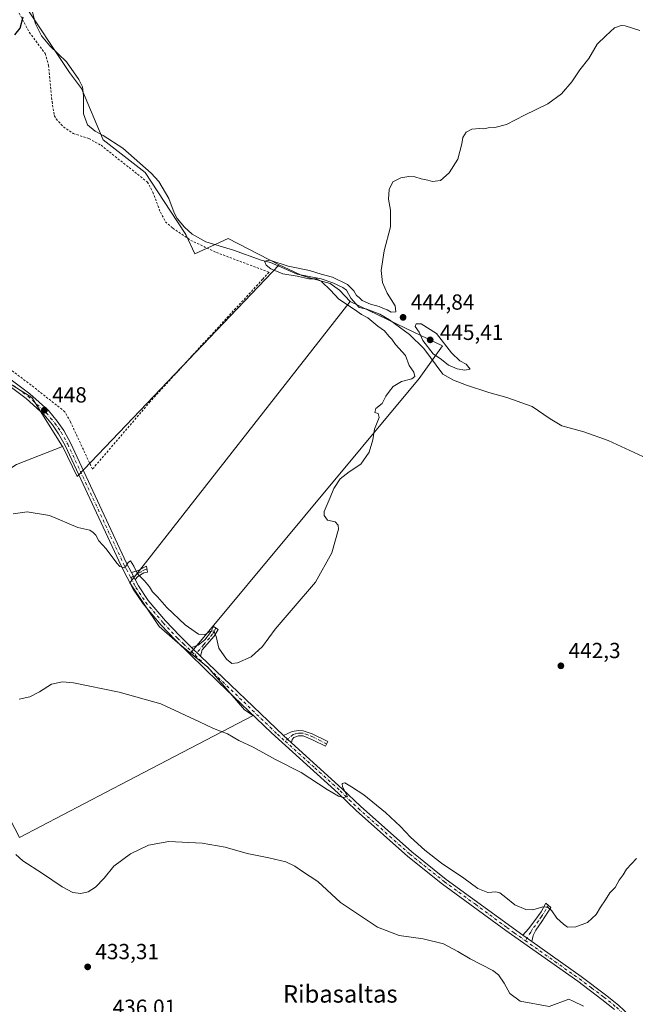
# Model space of a CAD drawing. Units: metres. Extents: x 635053 to 638536, y 4713552 to 4715933.
# Drawn here: x 635565 to 635847, y 4714414 to 4714866 of the extents above; entities that cross this region are included whole.
import ezdxf
from ezdxf.enums import TextEntityAlignment as Align

# ---------------------------------------------------------------- set-up
doc = ezdxf.new("R2010")
doc.units = ezdxf.units.M
doc.header["$MEASUREMENT"] = 0
doc.linetypes.add('DGN Style 2', pattern=[1.6480167562047852, 0.988810053722871, -0.6592067024819142])
doc.linetypes.add('DGN Style 4', pattern=[2.6384748266838614, 1.318413404963828, -0.6592067024819142, 0.001648016756204785, -0.6592067024819142])
for name, color, linetype, lineweight in [('Alambrada', 7, 'DGN Style 2', 0), ('Camino Cxs', 7, 'Continuous', 0), ('Camino eje', 30, 'DGN Style 4', 13), ('Corriente natural lineal', 142, 'Continuous', 13), ('Cultivos herbáceos CxS', 92, 'Continuous', 0), ('Cultivos leñosos CxS', 92, 'Continuous', 0), ('Curva de nivel maestra', 30, 'Continuous', 30), ('Curva de nivel normal', 30, 'Continuous', 0), ('Punto de cota en terreno', 7, 'Continuous', 0), ('Rótulo de punto de cota en terreno', 7, 'Continuous', 0), ('Texto cartográfico', 7, 'Continuous', 0)]:
    doc.layers.add(name, color=color, linetype=linetype, lineweight=lineweight)
doc.styles.add('Style-Arial', font='txt')

# ---------------------------------------------------------------- blocks, each defined once
blk = doc.blocks.new('*U6')
at = {"layer": 'Cultivos herbáceos CxS', "color": 92, "linetype": 'Continuous', "lineweight": 0}
for points in [[(635547.8485000003, 4714706.675899999, 449.0363000000071), (635570.4442999996, 4714692.553099999, 448.3842000000004), (635584.4923, 4714670.076300001, 447.2651000000042), (635563.3746999997, 4714661.795100001, 446.5240000000049)], [(635564.7094999999, 4714490.816299999, 436.0608999999968), (635614.3343000002, 4714516.676100001, 437.0194000000047), (635671.8745999997, 4714546.660499999, 442.1248000000051), (635667.9270000001, 4714549.293500001, 442.2247999999963), (635651.1193000004, 4714568.9111, 442.9910999999993), (635643.0897000004, 4714575.3375, 443.1870000000054), (635747.9430999998, 4714701.270300001, 444.8940000000002), (635758.6668999996, 4714716.1895, 445.1486000000005), (635741.6574999997, 4714724.3959, 444.1324000000022), (635716.3141000001, 4714736.6227, 444.6313999999985), (635711.4391000001, 4714741.8475, 444.6926999999997), (635707.1196999997, 4714744.817100001, 445.3377000000037), (635699.2909000004, 4714746.976700001, 445.4630000000034), (635694.1617999999, 4714748.5965, 445.7437000000064), (635690.6523000002, 4714750.2163, 445.8744000000006), (635683.7720999997, 4714753.402100001, 445.8350000000065), (635660.4439000003, 4714765.4735, 446.9967999999935), (635645.1419000003, 4714758.501700001, 447.3545000000013), (635641.0221999995, 4714767.341700001, 446.2623000000021), (635633.9101999998, 4714778.061699999, 446.809500000003), (635622.2714999998, 4714795.718699999, 446.6938999999985), (635603.0406999999, 4714810.7445, 447.7125999999989), (635593.2281, 4714834.218699999, 447.9799999999959), (635587.6250999998, 4714841.692500001, 448.0329000000056), (635565.4500000002, 4714875.124500001, 450.1490000000049)]]:
    blk.add_polyline3d(points, dxfattribs=at)
blk = doc.blocks.new('5PATER')
at = {"layer": 'Punto de cota en terreno', "linetype": 'Continuous', "lineweight": 0}
h = blk.add_hatch(color=51, dxfattribs=at)
edge = h.paths.add_edge_path()
edge.add_ellipse((0, 0), major_axis=(-0.1095731443231308, -0.1110710700762829), ratio=0.9994222409660322, start_angle=0, end_angle=360)

msp = doc.modelspace()

# ---------------------------------------------------------------- linework, layer by layer
at = {"layer": 'Alambrada', "color": 7, "linetype": 'DGN Style 2', "lineweight": 0}
for points in [[(635676.1700999998, 4714746.790100001, 446.7464000000036), (635646.0301000001, 4714714.130100001, 447.4388000000035), (635624.6700999998, 4714690.6801, 447.6236999999965), (635599.9501, 4714661.790100001, 447.7385999999969), (635598.1700999998, 4714659.6801, 447.4171000000061), (635588.0800999999, 4714681.4301, 447.9182000000001), (635585.5201000003, 4714686.0101, 447.9928999999975), (635571.3501000004, 4714697.270099999, 448.4428999999946), (635557.0100999996, 4714708.0601, 448.8062000000064), (635542.3501000004, 4714719.920100001, 449.2842999999993), (635537.5500999996, 4714726.6801, 449.5835999999982), (635529.3101000005, 4714747.290100001, 450.0807999999961), (635523.5100999996, 4714766.380100001, 450.2678000000015), (635518.6201, 4714775.4801, 450.4744999999967), (635509.6700999998, 4714793.5001, 450.7697999999946), (635502.2100999998, 4714809.970100001, 451.1500999999989), (635492.8000999996, 4714836.170100001, 451.766499999998), (635517.2100999998, 4714858.110099999, 451.6888000000035), (635554.0500999996, 4714890.120100001, 455.7740000000049)], [(635563.7301000003, 4714870.3101, 452.2777999999962), (635569.2600999996, 4714860.050100001, 449.7762999999978), (635576.4901000002, 4714850.3301, 449.2823999999965), (635578.0301000001, 4714844.850099999, 449.8187999999937), (635579.6401000004, 4714828.2601, 449.7206000000006), (635580.6401000004, 4714821.880100001, 449.5292999999947), (635581.5701000001, 4714820.4001, 449.5038000000059), (635584.8701, 4714816.640100001, 450.162599999996), (635589.3501000004, 4714813.630100001, 451.4116000000067), (635596.5800999999, 4714811.3101, 451.7880000000005), (635602.1101000002, 4714808.2501, 448.9856), (635623.3300999999, 4714791.4101, 449.9020000000019), (635625.8701, 4714786.720100001, 449.1579000000056), (635629.3201000001, 4714777.5701, 449.7445000000008), (635631.6001000004, 4714773.1601, 448.937699999995), (635635.0500999996, 4714770.210100001, 449.2652999999991), (635643.2100999998, 4714764.6501, 448.1907999999967), (635654.9801000003, 4714759.090100001, 447.0800000000018), (635679.1401000004, 4714750.0101, 447.1631999999955), (635676.1700999998, 4714746.790100001, 446.7464000000036)]]:
    msp.add_polyline3d(points, dxfattribs=at)
at = {"layer": 'Camino Cxs', "color": 7, "linetype": 'Continuous', "lineweight": 0, "extrusion": (0.01944582428792847, -0.03714501764290769, 0.9991206671779296), "elevation": -162319.6137748246, "flags": 128}
msp.add_lwpolyline([(2749752.316633768, 3878671.306168439), (2749752.316633768, 3878667.702305067)], dxfattribs=at)
msp.add_lwpolyline([(2749752.316633768, 3878671.306168439), (2749752.316633768, 3878667.702305067)], dxfattribs=at)
at = {"layer": 'Camino Cxs', "color": 7, "linetype": 'Continuous', "lineweight": 0, "extrusion": (0.01976054882482868, -0.01898752002083088, 0.9996244268692119), "elevation": -76514.2264119517, "flags": 128}
msp.add_lwpolyline([(3839954.852618173, 2807165.871952671), (3839954.852618173, 2807160.197696751)], dxfattribs=at)
msp.add_lwpolyline([(3839954.852618173, 2807165.871952671), (3839954.852618173, 2807160.197696751)], dxfattribs=at)
at = {"layer": 'Camino Cxs', "color": 7, "linetype": 'Continuous', "lineweight": 0, "extrusion": (0.02060511267405456, -0.01978611503932218, 0.9995918862132386), "elevation": -79742.43102014695, "flags": 128}
msp.add_lwpolyline([(3840871.146520852, 2805816.468167639), (3840871.146520852, 2805763.777598017)], dxfattribs=at)
at = {"layer": 'Camino Cxs', "color": 7, "linetype": 'Continuous', "lineweight": 0, "extrusion": (0.01995345052571401, -0.01806084681544583, 0.999637767205915), "elevation": -72022.82134788818, "flags": 128}
msp.add_lwpolyline([(3921915.285276947, 2691533.689827909), (3921915.285276947, 2691528.710906741)], dxfattribs=at)
msp.add_lwpolyline([(3921915.285276947, 2691533.689827909), (3921915.285276947, 2691528.710906741)], dxfattribs=at)
at = {"layer": 'Camino Cxs', "color": 7, "linetype": 'Continuous', "lineweight": 0, "extrusion": (0.01730321669647704, -0.01222122524965446, 0.9997755949938727), "elevation": -46177.85844973353, "flags": 128}
msp.add_lwpolyline([(4217593.394785548, 2200002.342085978), (4217593.394785548, 2199997.210842274)], dxfattribs=at)
msp.add_lwpolyline([(4217593.394785548, 2200002.342085978), (4217593.394785548, 2199997.210842274)], dxfattribs=at)
at = {"layer": 'Camino Cxs', "color": 7, "linetype": 'Continuous', "lineweight": 0}
for points in [[(635478.8901000004, 4714871.8301, 452.6692999999942), (635486.1601, 4714847.270099999, 452.045100000003), (635493.8000999996, 4714823.5001, 451.4768999999943), (635497.2701000003, 4714813.850099999, 451.4036999999954), (635503.9600999998, 4714797.640100001, 451.0264000000025), (635514.8101000005, 4714776.040100001, 450.6423999999971), (635519.9401000004, 4714764.920100001, 450.4064999999973), (635522.9401000004, 4714757.040100001, 450.3022000000056), (635529.1601, 4714737.110099999, 449.9260999999969), (635532.6801000005, 4714728.610099999, 449.7593000000052), (635535.5701000001, 4714723.3101, 449.5473999999958), (635538.4401000004, 4714719.6801, 449.4208999999974), (635544.2600999996, 4714713.600099999, 449.242499999993), (635551.7801000001, 4714707.370100001, 449.0062999999937), (635569.4700999996, 4714694.2401, 448.3668000000035), (635577.9801000003, 4714686.530099999, 448.0158999999985), (635582.0100999996, 4714681.700099999, 447.8546000000061), (635584.9901000002, 4714677.360099999, 447.7121000000043), (635588.0800999999, 4714671.770099999, 447.5289000000049), (635613.8300999999, 4714616.5101, 445.2563999999985), (635616.0701000001, 4714612.2401, 445.0540000000037)], [(635837.4801000003, 4714411.840100001, 437.3775000000023), (635831.7500999998, 4714416.4801, 437.1425000000018), (635820.6401000004, 4714424.790100001, 436.8975999999967), (635787.6401000004, 4714448.100099999, 437.3500000000058), (635758.7200999996, 4714469.370100001, 438.3024000000005), (635742.8201000001, 4714482.0601, 438.9043999999994), (635719.1401000004, 4714503.0701, 439.6530000000057), (635710.8300999999, 4714511.120100001, 439.9551999999967), (635680.2001, 4714538.790100001, 441.7596999999951), (635655.9200999998, 4714561.960100001, 442.6641999999993), (635636.1901000004, 4714581.2601, 443.3467999999993), (635629.6401000004, 4714588.220100001, 443.7890999999945), (635621.4401000004, 4714597.870100001, 444.3035999999993), (635616.8901000004, 4714604.7301, 444.6128000000026), (635611.3601000002, 4714615.290100001, 445.0044999999955), (635585.6201, 4714670.520099999, 447.335500000001), (635582.6401000004, 4714675.9101, 447.5941000000021), (635579.8101000005, 4714680.030099999, 447.7111000000005), (635575.9801000003, 4714684.610099999, 447.9089999999997), (635567.7200999996, 4714692.100099999, 448.3043000000035), (635550.0701000001, 4714705.200099999, 448.902700000006)], [(635837.4801000003, 4714411.840100001, 437.3775000000023), (635831.7500999998, 4714416.4801, 437.1425000000018), (635820.6401000004, 4714424.790100001, 436.8975999999967), (635787.6401000004, 4714448.100099999, 437.3500000000058), (635758.7200999996, 4714469.370100001, 438.3024000000005), (635742.8201000001, 4714482.0601, 438.9043999999994), (635719.1401000004, 4714503.0701, 439.6530000000057), (635710.8300999999, 4714511.120100001, 439.9551999999967), (635680.2001, 4714538.790100001, 441.7596999999951), (635655.9200999998, 4714561.960100001, 442.6641999999993), (635636.1901000004, 4714581.2601, 443.3467999999993), (635629.6401000004, 4714588.220100001, 443.7890999999945), (635621.4401000004, 4714597.870100001, 444.3035999999993), (635616.8901000004, 4714604.7301, 444.6128000000026), (635611.3601000002, 4714615.290100001, 445.0044999999955), (635585.6201, 4714670.520099999, 447.335500000001), (635582.6401000004, 4714675.9101, 447.5941000000021), (635579.8101000005, 4714680.030099999, 447.7111000000005), (635575.9801000003, 4714684.610099999, 447.9089999999997), (635567.7200999996, 4714692.100099999, 448.3043000000035), (635550.0701000001, 4714705.200099999, 448.902700000006)], [(635551.7801000001, 4714707.370100001, 449.0062999999937), (635569.4700999996, 4714694.2401, 448.3668000000035), (635577.9801000003, 4714686.530099999, 448.0158999999985), (635582.0100999996, 4714681.700099999, 447.8546000000061), (635584.9901000002, 4714677.360099999, 447.7121000000043), (635588.0800999999, 4714671.770099999, 447.5289000000049), (635613.8300999999, 4714616.5101, 445.2563999999985), (635616.0701000001, 4714612.2401, 445.0540000000037), (635617.7401000002, 4714609.050100001, 444.902900000001), (635619.2701000003, 4714606.140100001, 444.8435000000027), (635623.6501000002, 4714599.530099999, 444.5515000000014), (635631.7001, 4714590.0601, 444.0809000000008), (635638.1601, 4714583.190099999, 443.6453000000038), (635643.6601, 4714577.9101, 443.4149999999936), (635647.7500999998, 4714573.9801, 443.2595000000001), (635685.7401000002, 4714537.5001, 441.7543000000006), (635689.4301000005, 4714534.1601, 441.6202999999951), (635712.7200999996, 4714513.140100001, 440.1267999999982), (635721.0201000003, 4714505.090100001, 439.7287999999971), (635744.6001000004, 4714484.170100001, 439.2021999999997), (635760.4001000002, 4714471.5601, 438.6196999999956), (635795.4401000004, 4714445.960100001, 437.2394000000059), (635799.6304000001, 4714443.000600001, 437.1306999999942), (635822.2600999996, 4714427.020099999, 436.8187000000034), (635833.4501, 4714418.6601, 437.1690999999992), (635839.3000999996, 4714413.920100001, 437.4673999999941)], [(635616.0701000001, 4714612.2401, 445.0540000000037), (635619.1801000005, 4714613.200099999, 445.5106999999989), (635622.8901000004, 4714615.280099999, 446.318299999999), (635623.4301000005, 4714612.5101, 446.2823999999965), (635621.8000999996, 4714612.090100001, 445.8542000000016), (635618.9700999996, 4714610.4301, 445.1940000000032), (635617.7401000002, 4714609.050100001, 444.902900000001)], [(635617.7401000002, 4714609.050100001, 444.902900000001), (635619.2701000003, 4714606.140100001, 444.8435000000027), (635623.6501000002, 4714599.530099999, 444.5515000000014), (635631.7001, 4714590.0601, 444.0809000000008), (635638.1601, 4714583.190099999, 443.6453000000038), (635643.6601, 4714577.9101, 443.4149999999936)], [(635643.6601, 4714577.9101, 443.4149999999936), (635646.6101000002, 4714578.9901, 443.8494000000064), (635649.6901000004, 4714581.350099999, 444.5657000000065), (635652.3201000001, 4714584.840100001, 445.1742999999988), (635653.7001, 4714587.550100001, 445.520399999994), (635655.8701, 4714586.090100001, 445.3081999999995), (635653.9801000003, 4714583.050100001, 444.9912999999942), (635648.5401, 4714576.9001, 443.7195999999968), (635647.7500999998, 4714573.9801, 443.2595000000001)], [(635685.7401000002, 4714537.5001, 441.7543000000006), (635689.7500999998, 4714539.3301, 442.4921000000032), (635692.6401000004, 4714539.8201, 442.9655000000057), (635694.8101000005, 4714539.700099999, 443.510500000004), (635698.9101, 4714538.270099999, 443.8157999999967), (635706.1501000002, 4714534.720100001, 443.6416999999929), (635705.0401, 4714532.5801, 443.4327999999951), (635699.4200999998, 4714535.470100001, 443.3031999999948), (635694.8101000005, 4714537.4101, 442.8993000000046), (635692.6501000002, 4714537.4101, 442.4070000000065), (635690.5301000001, 4714536.6801, 442.0369999999967), (635689.7001, 4714535.7501, 441.8353000000062), (635689.4301000005, 4714534.1601, 441.6202999999951)], [(635689.4301000005, 4714534.1601, 441.6202999999951), (635712.7200999996, 4714513.140100001, 440.1267999999982), (635721.0201000003, 4714505.090100001, 439.7287999999971), (635744.6001000004, 4714484.170100001, 439.2021999999997), (635760.4001000002, 4714471.5601, 438.6196999999956), (635795.4401000004, 4714445.960100001, 437.2394000000059)], [(635795.4401000004, 4714445.960100001, 437.2394000000059), (635798.1501000002, 4714448.800100001, 437.5583999999944), (635801.0201000003, 4714452.700099999, 438.4122999999963), (635803.8400999998, 4714456.700099999, 439.7479000000022), (635805.9600999998, 4714460.6601, 440.4676000000036), (635808.3400999998, 4714458.6501, 440.2302000000054), (635804.2500999998, 4714452.270099999, 438.6828999999998), (635801.4200999998, 4714448.2401, 437.5421999999963), (635800.1700999998, 4714445.870100001, 437.2823999999965), (635799.6304000001, 4714443.000499999, 437.1306999999942)], [(635799.6304000001, 4714443.000499999, 437.1306999999942), (635822.2600999996, 4714427.020099999, 436.8187000000034), (635833.4501, 4714418.6601, 437.1690999999992), (635839.3000999996, 4714413.920100001, 437.4673999999941), (635844.6101000002, 4714408.9301, 437.6609999999928), (635850.5100999996, 4714402.7401, 437.8870000000024), (635855.9101, 4714396.3301, 437.9614000000002), (635866.4101, 4714381.7601, 437.9621000000043), (635884.0601000005, 4714354.9801, 437.5044999999955), (635894.4801000003, 4714336.2401, 436.8032999999996), (635898.9401000004, 4714324.770099999, 436.1683000000049), (635901.2701000003, 4714316.120100001, 435.5869999999995), (635903.2401000002, 4714304.450099999, 435.1223999999929), (635906.2001, 4714274.8301, 433.9587000000029), (635907.1401000004, 4714270.960100001, 433.7835999999952), (635908.6501000002, 4714268.300100001, 433.6849999999977), (635910.5500999996, 4714266.720100001, 433.5945000000065), (635912.4001000002, 4714266.0101, 433.5604000000022), (635918.0100999996, 4714265.880100001, 433.5417000000016)]]:
    msp.add_polyline3d(points, dxfattribs=at)
for points in [[(635617.7401000002, 4714609.050100001, 444.902900000001), (635616.0701000001, 4714612.2401, 445.0540000000037), (635619.1801000005, 4714613.200099999, 445.5106999999989), (635622.8901000004, 4714615.280099999, 446.318299999999), (635623.4301000005, 4714612.5101, 446.2823999999965), (635621.8000999996, 4714612.090100001, 445.8542000000016), (635618.9700999996, 4714610.4301, 445.1940000000032)], [(635647.7500999998, 4714573.9801, 443.2595000000001), (635643.6601, 4714577.9101, 443.4149999999936), (635646.6101000002, 4714578.9901, 443.8494000000064), (635649.6901000004, 4714581.350099999, 444.5657000000065), (635652.3201000001, 4714584.840100001, 445.1742999999988), (635653.7001, 4714587.550100001, 445.520399999994), (635655.8701, 4714586.090100001, 445.3081999999995), (635653.9801000003, 4714583.050100001, 444.9912999999942), (635648.5401, 4714576.9001, 443.7195999999968)], [(635689.4301000005, 4714534.1601, 441.6202999999951), (635685.7401000002, 4714537.5001, 441.7543000000006), (635689.7500999998, 4714539.3301, 442.4921000000032), (635692.6401000004, 4714539.8201, 442.9655000000057), (635694.8101000005, 4714539.700099999, 443.510500000004), (635698.9101, 4714538.270099999, 443.8157999999967), (635706.1501000002, 4714534.720100001, 443.6416999999929), (635705.0401, 4714532.5801, 443.4327999999951), (635699.4200999998, 4714535.470100001, 443.3031999999948), (635694.8101000005, 4714537.4101, 442.8993000000046), (635692.6501000002, 4714537.4101, 442.4070000000065), (635690.5301000001, 4714536.6801, 442.0369999999967), (635689.7001, 4714535.7501, 441.8353000000062)], [(635799.6304000001, 4714443.000600001, 437.1306999999942), (635795.4401000004, 4714445.960100001, 437.2394000000059), (635798.1501000002, 4714448.800100001, 437.5583999999944), (635801.0201000003, 4714452.700099999, 438.4122999999963), (635803.8400999998, 4714456.700099999, 439.7479000000022), (635805.9600999998, 4714460.6601, 440.4676000000036), (635808.3400999998, 4714458.6501, 440.2302000000054), (635804.2500999998, 4714452.270099999, 438.6828999999998), (635801.4200999998, 4714448.2401, 437.5421999999963), (635800.1700999998, 4714445.870100001, 437.2823999999965)]]:
    msp.add_polyline3d(points, close=True, dxfattribs=at)
at = {"layer": 'Camino eje', "color": 30, "linetype": 'DGN Style 4', "lineweight": 13}
for points in [[(635550.9250999996, 4714706.2851, 448.9649000000064), (635568.5950999996, 4714693.170100001, 448.350099999996), (635572.7251000004, 4714689.425100001, 448.1719000000012), (635576.9801000003, 4714685.5701, 447.9792000000016), (635578.9951, 4714683.155099999, 447.9094000000041), (635580.9101, 4714680.8651, 447.7945999999939), (635583.8151000004, 4714676.6351, 447.6572000000015), (635586.8501000004, 4714671.145099999, 447.4254999999976), (635612.5950999996, 4714615.9001, 445.0890000000073), (635613.7150999998, 4714613.765100001, 445.0708000000013), (635615.7357000001, 4714609.905300001, 444.8896999999997)], [(635623.1601, 4714613.895099999, 446.2942000000039), (635622.3450999996, 4714613.6851, 446.0969999999944), (635620.4901000002, 4714612.645099999, 445.6843999999983), (635619.0751, 4714611.815099999, 445.3436999999976), (635615.7357000001, 4714609.905300001, 444.8896999999997)], [(635615.7357000001, 4714609.905300001, 444.8896999999997), (635617.3151000004, 4714606.890100001, 444.7292000000016), (635618.0800999999, 4714605.4351, 444.7085999999982), (635622.5450999998, 4714598.700099999, 444.3855999999942), (635630.6700999998, 4714589.140100001, 443.9164000000019), (635637.1750999996, 4714582.225099999, 443.4297999999981), (635639.9250999996, 4714579.585100001, 443.3957999999984), (635645.2106999997, 4714574.461100001, 443.1913000000059)], [(635654.7851, 4714586.8201, 445.3935000000056), (635654.0950999996, 4714585.465100001, 445.2675000000018), (635653.1501000002, 4714583.9451, 445.0593999999983), (635651.8350999998, 4714582.200099999, 444.7666000000027), (635649.1151000002, 4714579.1251, 444.1634999999952), (635645.2106999997, 4714574.461100001, 443.1913000000059)], [(635645.2106999997, 4714574.461100001, 443.1913000000059), (635651.8350999998, 4714567.970100001, 442.9250999999931), (635667.5119000003, 4714552.916300001, 442.4278000000049), (635679.6518999999, 4714541.331300001, 441.9060000000027), (635682.9700999996, 4714538.145099999, 441.7419999999984), (635686.5859000003, 4714534.875299999, 441.5868999999948)], [(635705.5950999996, 4714533.6501, 443.5372000000062), (635702.7851, 4714535.095100001, 443.5573000000004), (635699.1651, 4714536.870100001, 443.5007999999943), (635696.8601000002, 4714537.840100001, 443.4872999999934), (635694.8101000005, 4714538.5551, 443.2014999999956), (635693.7301000003, 4714538.5551, 442.9364999999962), (635692.6451000003, 4714538.6151, 442.6843999999983), (635691.2001, 4714538.370100001, 442.4388999999938), (635690.1401000004, 4714538.005100001, 442.2292000000016), (635686.5859000003, 4714534.875299999, 441.5868999999948)], [(635686.5859000003, 4714534.875299999, 441.5868999999948), (635700.1300999997, 4714522.640100001, 440.6851000000024), (635711.7751000002, 4714512.130100001, 440.0390999999945), (635715.9250999996, 4714508.1051, 439.8457999999956), (635720.0800999999, 4714504.0801, 439.690499999997), (635743.7100999998, 4714483.1151, 438.9848000000056), (635759.5601000005, 4714470.465100001, 438.4407999999967), (635773.7373000003, 4714460.1073, 438.0437999999995), (635788.1973000001, 4714449.472300001, 437.3940000000002), (635791.5401, 4714447.030099999, 437.2057000000059), (635796.6076999997, 4714443.4507, 437.1974999999948)], [(635807.1501000002, 4714459.655099999, 440.3246000000072), (635806.0900999998, 4714457.675100001, 440.0492999999988), (635804.0450999998, 4714454.485099999, 439.2024999999995), (635802.6350999996, 4714452.485099999, 438.4781999999978), (635801.2200999996, 4714450.470100001, 437.9697000000015), (635799.7851, 4714448.520099999, 437.5562000000064), (635799.1601, 4714447.335100001, 437.3619000000036), (635796.6076999997, 4714443.4507, 437.1974999999948)], [(635796.6076999997, 4714443.4507, 437.1974999999948), (635810.1350999996, 4714433.895099999, 436.9998999999953), (635821.4501, 4714425.905099999, 436.8858999999939), (635827.0050999997, 4714421.7501, 436.9848999999958), (635832.6001000004, 4714417.5701, 437.2725999999967), (635838.3901000004, 4714412.880100001, 437.4321999999956), (635843.6350999996, 4714407.950099999, 437.5537999999942), (635849.4801000003, 4714401.8201, 437.7581000000064), (635854.8201000001, 4714395.4801, 437.8279999999941), (635865.2751000002, 4714380.975099999, 437.855899999995), (635882.8800999997, 4714354.265100001, 437.3368999999948), (635893.2301000003, 4714335.6501, 436.7109999999957), (635895.4600999998, 4714329.915100001, 436.4584000000032), (635897.6250999998, 4714324.340100001, 436.1294000000053), (635899.9200999998, 4714315.825099999, 435.6012000000047), (635901.8701, 4714304.265100001, 435.084600000002), (635905.0301000001, 4714272.6351, 433.8270000000048), (635905.5000999998, 4714270.700099999, 433.751099999994), (635906.9949000003, 4714257.659299999, 433.2859999999928)]]:
    msp.add_polyline3d(points, dxfattribs=at)
at = {"layer": 'Corriente natural lineal', "color": 142, "linetype": 'Continuous', "lineweight": 13}
msp.add_polyline3d([(635570.6801000005, 4714869.2501, 449.5625), (635572.1300999997, 4714863.880100001, 448.763300000006), (635574.7801000001, 4714858.4901, 448.872199999998), (635578.6001000004, 4714853.850099999, 448.6272999999928), (635586.2801000001, 4714846.530099999, 448.1089000000065), (635591.9200999998, 4714838.4301, 447.8184000000037), (635593.6201, 4714835.0101, 447.9983000000066), (635594.1300999997, 4714830.940099999, 448.3178999999946), (635594.0500999996, 4714822.6501, 448.1404000000039), (635595.9301000005, 4714817.5801, 447.6747000000032), (635599.3901000004, 4714814.770099999, 448.1457999999984), (635603.0900999998, 4714812.780099999, 447.8879000000015), (635612.0301000001, 4714806.970100001, 447.7651999999944), (635625.0601000005, 4714795.440099999, 447.1067000000039), (635628.5701000001, 4714791.5701, 447.0397999999987), (635633.1801000005, 4714783.8301, 446.4756000000052), (635635.5900999998, 4714777.3301, 446.420299999998), (635636.9600999998, 4714774.640100001, 446.1184000000067), (635640.3300999999, 4714770.620100001, 446.1468000000023), (635643.8601000002, 4714767.520099999, 445.9934999999969), (635650.1201, 4714763.9901, 446.4507000000012), (635662.7801000001, 4714760.1601, 446.7905000000028), (635675.4700999996, 4714755.630100001, 445.790599999993), (635679.8601000002, 4714754.4101, 445.7002999999968), (635692.0601000005, 4714749.0701, 445.7771999999969), (635702.9600999998, 4714747.0101, 445.0414000000019), (635708.3501000004, 4714745.1501, 445.3252999999968), (635712.9301000005, 4714743.0601, 444.6349000000046), (635714.6801000005, 4714741.770099999, 444.6266000000033), (635716.6101000002, 4714738.050100001, 444.4854999999953), (635720.3800999997, 4714733.890100001, 444.6184000000067), (635723.9901000002, 4714733.030099999, 444.4300999999978), (635729.8701, 4714730.850099999, 444.6033000000025), (635734.3101000005, 4714728.2501, 444.2299000000058), (635743.4901000002, 4714721.420100001, 443.9716000000044), (635750.1601, 4714715.0001, 444.3533000000025), (635758.8701, 4714703.2501, 444.0412000000069), (635763.6801000005, 4714700.540100001, 444.3191999999981), (635769.5900999998, 4714698.280099999, 444.170499999993), (635779.9600999998, 4714694.890100001, 443.710699999996), (635788.2200999996, 4714692.5701, 443.3840999999957), (635799.8101000005, 4714688.5001, 443.8499000000011), (635807.9801000003, 4714682.7601, 442.6067999999942), (635813.3501000004, 4714679.5801, 442.8248000000021), (635823.4501, 4714676.880100001, 443.6254000000045), (635834.5301000001, 4714672.870100001, 442.9026000000013), (635850.5000999998, 4714665.530099999, 441.993100000007)], dxfattribs=at)
at = {"layer": 'Cultivos herbáceos CxS', "color": 92, "linetype": 'Continuous', "lineweight": 0}
for points in [[(635470.1785000004, 4714893.0899, 452.9232000000048), (635481.4759000001, 4714863.4329, 452.4082000000053), (635492.7736000001, 4714828.1273, 451.6487999999954), (635504.0701000001, 4714801.295499999, 451.0332999999956), (635519.6042999999, 4714763.1645, 450.4563000000053), (635532.3139000004, 4714729.272100001, 449.7314999999944), (635547.8485000003, 4714706.675899999, 449.0363000000071), (635570.4442999996, 4714692.553099999, 448.3842000000004), (635584.4923, 4714670.076300001, 447.2651000000042)], [(635683.7720999997, 4714753.402100001, 445.8350000000065), (635660.4439000003, 4714765.4735, 446.9967999999935), (635645.1419000003, 4714758.501700001, 447.3545000000013), (635641.0221999995, 4714767.341700001, 446.2623000000021), (635633.9101999998, 4714778.061699999, 446.809500000003), (635622.2714999998, 4714795.718699999, 446.6938999999985), (635603.0406999999, 4714810.7445, 447.7125999999989), (635593.2281, 4714834.218699999, 447.9799999999959), (635587.6250999998, 4714841.692500001, 448.0329000000056), (635565.4500000002, 4714875.124500001, 450.1490000000049)], [(635683.7720999997, 4714753.402100001, 445.8350000000065), (635690.6523000002, 4714750.2163, 445.8744000000006), (635694.1617999999, 4714748.5965, 445.7437000000064), (635699.2909000004, 4714746.976700001, 445.4630000000034), (635707.1196999997, 4714744.817100001, 445.3377000000037), (635711.4391000001, 4714741.8475, 444.6926999999997), (635716.3141000001, 4714736.6227, 444.6313999999985)], [(635716.3141000001, 4714736.6227, 444.6313999999985), (635741.6574999997, 4714724.3959, 444.1324000000022), (635758.6668999996, 4714716.1895, 445.1486000000005), (635747.9430999998, 4714701.270300001, 444.8940000000002), (635643.0897000004, 4714575.3375, 443.1870000000054)], [(635584.4923, 4714670.076300001, 447.2651000000042), (635563.3746999997, 4714661.795100001, 446.5240000000049), (635545.3941000003, 4714650.3533, 446.2212), (635525.8793000003, 4714642.758099999, 446.5584999999992), (635525.1542999997, 4714633.695699999, 445.4694000000018), (635524.0487000003, 4714619.875700001, 444.6306999999942), (635538.1914999997, 4714572.1417, 442.9510000000009), (635547.0312999999, 4714552.694300001, 440.4983000000066), (635541.7267000005, 4714535.015100001, 438.4743000000017), (635564.7094999999, 4714490.816299999, 436.0608999999968), (635614.3343000002, 4714516.676100001, 437.0194000000047), (635671.8745999997, 4714546.660499999, 442.1248000000051), (635667.9270000001, 4714549.293500001, 442.2247999999963), (635651.1193000004, 4714568.9111, 442.9910999999993), (635643.0897000004, 4714575.3375, 443.1870000000054)]]:
    msp.add_polyline3d(points, dxfattribs=at)
at = {"layer": 'Cultivos leñosos CxS', "color": 92, "linetype": 'Continuous', "lineweight": 0, "extrusion": (0.04181867712809507, -0.03268694436101389, 0.9985903874520304), "elevation": -127082.2203751416, "flags": 128}
msp.add_lwpolyline([(4105994.440189002, 2399321.058436744), (4105994.392510354, 2399320.927482892), (4105987.741596758, 2399307.280512333), (4106121.23040374, 2399294.114898252)], dxfattribs=at)
msp.add_lwpolyline([(4105994.440189002, 2399321.058436744), (4105994.392510354, 2399320.927482892), (4105987.741596758, 2399307.280512333), (4106121.23040374, 2399294.114898252)], dxfattribs=at)
at = {"layer": 'Cultivos leñosos CxS', "color": 92, "linetype": 'Continuous', "lineweight": 0}
for points in [[(635565.4500000002, 4714875.124500001, 450.1490000000049), (635587.6250999998, 4714841.692500001, 448.0329000000056), (635593.2281, 4714834.218699999, 447.9799999999959), (635603.0406999999, 4714810.7445, 447.7125999999989), (635622.2714999998, 4714795.718699999, 446.6938999999985), (635633.9101999998, 4714778.061699999, 446.809500000003), (635641.0221999995, 4714767.341700001, 446.2623000000021), (635645.1419000003, 4714758.501700001, 447.3545000000013), (635660.4439000003, 4714765.4735, 446.9967999999935), (635683.7720999997, 4714753.402100001, 445.8350000000065), (635591.2071000002, 4714656.3257, 446.5338000000047), (635584.5661000004, 4714669.958100001, 447.2612999999984), (635584.4923, 4714670.076300001, 447.2651000000042), (635570.4442999996, 4714692.553099999, 448.3842000000004), (635547.8485000003, 4714706.675899999, 449.0363000000071), (635532.3139000004, 4714729.272100001, 449.7314999999944), (635519.6042999999, 4714763.1645, 450.4563000000053), (635504.0701000001, 4714801.295499999, 451.0332999999956), (635492.7736000001, 4714828.1273, 451.6487999999954), (635481.4759000001, 4714863.4329, 452.4082000000053), (635470.1785000004, 4714893.0899, 452.9232000000048)], [(635470.1785000004, 4714893.0899, 452.9232000000048), (635481.4759000001, 4714863.4329, 452.4082000000053), (635492.7736000001, 4714828.1273, 451.6487999999954), (635504.0701000001, 4714801.295499999, 451.0332999999956), (635519.6042999999, 4714763.1645, 450.4563000000053), (635532.3139000004, 4714729.272100001, 449.7314999999944), (635547.8485000003, 4714706.675899999, 449.0363000000071), (635570.4442999996, 4714692.553099999, 448.3842000000004), (635584.4923, 4714670.076300001, 447.2651000000042)], [(635683.7720999997, 4714753.402100001, 445.8350000000065), (635660.4439000003, 4714765.4735, 446.9967999999935), (635645.1419000003, 4714758.501700001, 447.3545000000013), (635641.0221999995, 4714767.341700001, 446.2623000000021), (635633.9101999998, 4714778.061699999, 446.809500000003), (635622.2714999998, 4714795.718699999, 446.6938999999985), (635603.0406999999, 4714810.7445, 447.7125999999989), (635593.2281, 4714834.218699999, 447.9799999999959), (635587.6250999998, 4714841.692500001, 448.0329000000056), (635565.4500000002, 4714875.124500001, 450.1490000000049)], [(635563.3746999997, 4714661.795100001, 446.5240000000049), (635584.4923, 4714670.076300001, 447.2651000000042), (635584.5661000004, 4714669.958100001, 447.2612999999984), (635591.2071000002, 4714656.3257, 446.5338000000047), (635683.7720999997, 4714753.402100001, 445.8350000000065), (635690.6523000002, 4714750.2163, 445.8744000000006), (635694.1617999999, 4714748.5965, 445.7437000000064), (635699.2909000004, 4714746.976700001, 445.4630000000034), (635707.1196999997, 4714744.817100001, 445.3377000000037), (635711.4391000001, 4714741.8475, 444.6926999999997), (635716.3141000001, 4714736.6227, 444.6313999999985), (635615.3805000001, 4714607.595100001, 444.709400000007), (635628.7074999996, 4714587.5953, 443.7510000000038), (635637.1124999998, 4714580.1215, 443.3239000000031), (635643.0897000004, 4714575.3375, 443.1870000000054), (635651.1193000004, 4714568.9111, 442.9910999999993), (635667.9270000001, 4714549.293500001, 442.2247999999963), (635671.8745999997, 4714546.660499999, 442.1248000000051), (635614.3343000002, 4714516.676100001, 437.0194000000047), (635564.7094999999, 4714490.816299999, 436.0608999999968)], [(635683.7720999997, 4714753.402100001, 445.8350000000065), (635690.6523000002, 4714750.2163, 445.8744000000006), (635694.1617999999, 4714748.5965, 445.7437000000064), (635699.2909000004, 4714746.976700001, 445.4630000000034), (635707.1196999997, 4714744.817100001, 445.3377000000037), (635711.4391000001, 4714741.8475, 444.6926999999997), (635716.3141000001, 4714736.6227, 444.6313999999985)], [(635716.3141000001, 4714736.6227, 444.6313999999985), (635615.3805000001, 4714607.595100001, 444.709400000007), (635628.7074999996, 4714587.5953, 443.7510000000038), (635637.1124999998, 4714580.1215, 443.3239000000031), (635643.0897000004, 4714575.3375, 443.1870000000054)], [(635716.3141000001, 4714736.6227, 444.6313999999985), (635615.3805000001, 4714607.595100001, 444.709400000007), (635628.7074999996, 4714587.5953, 443.7510000000038), (635637.1124999998, 4714580.1215, 443.3239000000031), (635643.0897000004, 4714575.3375, 443.1870000000054)], [(635716.3141000001, 4714736.6227, 444.6313999999985), (635741.6574999997, 4714724.3959, 444.1324000000022), (635758.6668999996, 4714716.1895, 445.1486000000005), (635747.9430999998, 4714701.270300001, 444.8940000000002), (635643.0897000004, 4714575.3375, 443.1870000000054)], [(635584.4923, 4714670.076300001, 447.2651000000042), (635563.3746999997, 4714661.795100001, 446.5240000000049), (635545.3941000003, 4714650.3533, 446.2212), (635525.8793000003, 4714642.758099999, 446.5584999999992), (635525.1542999997, 4714633.695699999, 445.4694000000018), (635524.0487000003, 4714619.875700001, 444.6306999999942), (635538.1914999997, 4714572.1417, 442.9510000000009), (635547.0312999999, 4714552.694300001, 440.4983000000066), (635541.7267000005, 4714535.015100001, 438.4743000000017), (635564.7094999999, 4714490.816299999, 436.0608999999968), (635614.3343000002, 4714516.676100001, 437.0194000000047), (635671.8745999997, 4714546.660499999, 442.1248000000051), (635667.9270000001, 4714549.293500001, 442.2247999999963), (635651.1193000004, 4714568.9111, 442.9910999999993), (635643.0897000004, 4714575.3375, 443.1870000000054)]]:
    msp.add_polyline3d(points, dxfattribs=at)
msp.add_polyline3d([(635643.0897000004, 4714575.3375, 443.1870000000054), (635637.1124999998, 4714580.1215, 443.3239000000031), (635628.7074999996, 4714587.5953, 443.7510000000038), (635615.3805000001, 4714607.595100001, 444.709400000007), (635716.3141000001, 4714736.6227, 444.6313999999985), (635741.6574999997, 4714724.3959, 444.1324000000022), (635758.6668999996, 4714716.1895, 445.1486000000005), (635747.9430999998, 4714701.270300001, 444.8940000000002)], close=True, dxfattribs=at)
at = {"layer": 'Curva de nivel maestra', "color": 30, "linetype": 'Continuous', "lineweight": 30, "elevation": 450, "flags": 128}
msp.add_lwpolyline([(635562.5199999996, 4714858.850099999), (635565.0199999996, 4714862.0001), (635566.4199999999, 4714867.170100001)], dxfattribs=at)
at = {"layer": 'Curva de nivel normal', "color": 30, "linetype": 'Continuous', "lineweight": 0, "flags": 128}
for points, elevation in [([(635561.8099999997, 4714639.270099999), (635568.2300000006, 4714640.100099999), (635578.5099999999, 4714638.520099999), (635591.4600000001, 4714632.960100001), (635597, 4714631.770099999), (635598.5099999999, 4714630.630100001), (635599.6799999997, 4714629.350099999), (635601.1699999999, 4714626.850099999), (635604.4699999997, 4714623.140100001), (635609.29, 4714616.540100001), (635610.7699999996, 4714615.120100001), (635613.04, 4714614.4101), (635614.5899999999, 4714616.950099999), (635615.6799999997, 4714617.610099999), (635617.2199999997, 4714615.210100001), (635618.8700000001, 4714611.6501), (635622.04, 4714608.4101), (635624.3499999996, 4714605.670100001), (635625.6799999997, 4714603.5001), (635627.9400000004, 4714601.140100001), (635632.2999999998, 4714596.300100001), (635640.7100000001, 4714588.370100001), (635646.8300000001, 4714584.0601), (635649.6399999997, 4714583.8201), (635652.0700000003, 4714585.300100001), (635653.8899999997, 4714585.5701), (635654.8899999997, 4714582.970100001), (635656.1500000004, 4714577.610099999), (635659.5599999997, 4714572.5801), (635662.1200000001, 4714570.620100001), (635664.6500000004, 4714570.890100001), (635670.9000000004, 4714573.6801), (635676.0800000001, 4714578.340100001), (635681.9000000004, 4714586.380100001), (635690.1200000001, 4714596.0101), (635700.4600000001, 4714607.880100001), (635707.9000000004, 4714621.2601), (635710.9400000004, 4714632.120100001), (635710.8700000001, 4714633.9801), (635709.4400000004, 4714635.470100001), (635705.8600000005, 4714636.2601), (635704.3899999997, 4714638.4301), (635704.4400000004, 4714640.210100001), (635707.2000000002, 4714646.700099999), (635708.8700000001, 4714650.840100001), (635711.6699999999, 4714655.190099999), (635715.8399999999, 4714658.5001), (635721.1799999997, 4714662.030099999), (635725.0700000003, 4714667.540100001), (635726.6900000004, 4714673.200099999), (635727.5099999999, 4714677.9801), (635729.5599999997, 4714683.340100001), (635729.2300000006, 4714685.2601), (635727.5899999999, 4714685.620100001), (635728.1100000005, 4714687.470100001), (635731.0199999996, 4714689.860099999), (635732.75, 4714693.200099999), (635734.4000000004, 4714695.530099999), (635736.0099999999, 4714697.620100001), (635739.8300000001, 4714699.840100001), (635744.5800000001, 4714701.1801), (635745.9000000004, 4714702.210100001), (635745.4500000002, 4714704.140100001), (635743.4000000004, 4714707.210100001), (635741.7300000006, 4714711.7601), (635737.1799999997, 4714716.860099999), (635735.4000000004, 4714719.3201), (635734.0899999999, 4714720.6801), (635732.0499999998, 4714723.1501), (635729.0099999999, 4714725.2501), (635724.4400000004, 4714729.090100001), (635721.5800000001, 4714730.640100001), (635718.25, 4714732.940099999), (635711.1799999997, 4714737.600099999), (635707.3200000003, 4714741.7501), (635703.2199999997, 4714745.780099999), (635701.0099999999, 4714746.940099999), (635697.3099999997, 4714747.0001), (635692, 4714748.200099999), (635685.4500000002, 4714749.300100001), (635679.9000000004, 4714751.520099999), (635677.8600000005, 4714753.210100001), (635677.0999999996, 4714755.1501), (635679.5599999997, 4714755.5001), (635687.8799999999, 4714752.8101), (635697.7100000001, 4714750.870100001), (635702.9600000001, 4714749.110099999), (635708.1799999997, 4714747.7501), (635715.1100000005, 4714744.470100001), (635718.0700000003, 4714741.5601), (635719.1600000003, 4714739.370100001), (635720.4000000004, 4714738.4101), (635721.8399999999, 4714737.110099999), (635725.5999999996, 4714735.3201), (635729.6399999997, 4714734.3301), (635731.3200000003, 4714733.550100001), (635733.2999999998, 4714732.7501), (635735.0499999998, 4714731.7401), (635737.2400000002, 4714731.890100001), (635736.9199999999, 4714734.5601), (635733.3399999999, 4714740.360099999), (635731.2199999997, 4714745.2401), (635730.5300000003, 4714750.880100001), (635731.8399999999, 4714759.860099999), (635734.8700000001, 4714770.890100001), (635734.7999999998, 4714778.4901), (635733.8399999999, 4714783.520099999), (635734.2599999999, 4714787.9901), (635735.9400000004, 4714791.4801), (635739.5, 4714793.3301), (635743.25, 4714793.9901), (635746.0199999996, 4714793.800100001), (635748.8499999996, 4714792.860099999), (635751.9699999997, 4714792.3101), (635754.04, 4714791.6601), (635757.7000000002, 4714792.100099999), (635761.6399999997, 4714795.550100001), (635765.6200000001, 4714801.850099999), (635767.5899999999, 4714808.840100001), (635767.9199999999, 4714811.7501), (635769.5599999997, 4714814.200099999), (635772.1699999999, 4714815.670100001), (635775.5999999996, 4714815.940099999), (635777.5899999999, 4714815.7601), (635779.5999999996, 4714816.2601), (635782.5700000003, 4714816.360099999), (635787.9299999997, 4714817.780099999), (635796.29, 4714822.0101), (635806.9699999997, 4714827.2301), (635813.2199999997, 4714831.840100001), (635817.9600000001, 4714837.420100001), (635821.6699999999, 4714842.8201), (635825.6900000004, 4714848.0801), (635829.54, 4714854.600099999), (635833.4900000002, 4714858.460100001), (635837.5499999998, 4714862.190099999), (635840.5800000001, 4714863.2401), (635842.4600000001, 4714863.030099999), (635849.1500000004, 4714860.840100001)], 445), ([(635746.6299999999, 4714726.340100001), (635746.0999999996, 4714725.1801), (635747.9900000002, 4714722.5001), (635749.6900000004, 4714718.690099999), (635754.3799999999, 4714712.6601), (635758.1799999997, 4714709.9901), (635761.4000000004, 4714707.4301), (635765.3300000001, 4714705.690099999), (635768.9000000004, 4714705.140100001), (635771.3899999997, 4714705.5801), (635769.4500000002, 4714707.8201), (635766.6200000001, 4714709.3201), (635762.7800000003, 4714713.100099999), (635755.9000000004, 4714721.9301), (635748.9199999999, 4714726.280099999), (635746.6299999999, 4714726.340100001)], 445), ([(635564.5300000003, 4714554.210100001), (635569.5300000003, 4714555.290100001), (635573.8600000005, 4714557.590100001), (635579.4400000004, 4714561.0701), (635584.5099999999, 4714562.120100001), (635589.5300000003, 4714561.720100001), (635610.4699999997, 4714557.4101), (635629.5199999996, 4714552.100099999), (635647.1799999997, 4714543.880100001), (635653.7199999997, 4714540.7601), (635660.0700000003, 4714538.280099999), (635665.2800000003, 4714535.3201), (635671.8700000001, 4714532.2501), (635682.0999999996, 4714526.470100001), (635693.9100000003, 4714520.5801), (635705.7599999999, 4714512.800100001), (635711.04, 4714509.640100001), (635713.4900000002, 4714509.0801), (635715.0499999998, 4714509.600099999), (635712.7800000003, 4714514.020099999), (635712.6799999997, 4714515.4801), (635713.8799999999, 4714515.780099999), (635716.9299999997, 4714513.9801), (635722.5899999999, 4714510.3101), (635732.5499999998, 4714502.210100001), (635739.3899999997, 4714495.860099999), (635743.9299999997, 4714490.9301), (635750.54, 4714484.940099999), (635758.25, 4714478.9901), (635768.3799999999, 4714472.100099999), (635774.7800000003, 4714467.440099999), (635779.4000000004, 4714465.590100001), (635783.0300000003, 4714465.770099999), (635785, 4714465.3201), (635787.75, 4714463.280099999), (635791.8399999999, 4714459.860099999), (635796.8200000003, 4714457.7501), (635800.1200000001, 4714457.530099999), (635804.5899999999, 4714458.9301), (635806.9299999997, 4714458.8201), (635808.7199999997, 4714457.140100001), (635811.1200000001, 4714453.770099999), (635814.1399999997, 4714451.0001), (635815.9100000003, 4714449.620100001), (635819.7999999998, 4714449.720100001), (635825.1600000003, 4714451.710100001), (635829.04, 4714455.420100001), (635831.04, 4714458.880100001), (635833.3300000001, 4714462.140100001), (635835.3700000001, 4714465.3201), (635837.7800000003, 4714467.9001), (635839.6299999999, 4714471.2401), (635841.4900000002, 4714473.5701), (635842.9800000006, 4714476.2401), (635847.5899999999, 4714481.1501)], 440), ([(635563.1200000001, 4714483.030099999), (635566.2199999997, 4714480.0601), (635575.3300000001, 4714474.2501), (635584.25, 4714468.090100001), (635589.2199999997, 4714465.600099999), (635592.8300000001, 4714465.090100001), (635596.2000000002, 4714465.790100001), (635599.6399999997, 4714467.950099999), (635603.4800000006, 4714472.090100001), (635608.0199999996, 4714477.620100001), (635615.5700000003, 4714483.2401), (635623.8399999999, 4714487.200099999), (635633.2400000002, 4714488.870100001), (635648.4800000006, 4714488.190099999), (635658.9600000001, 4714486.340100001), (635669.0800000001, 4714483.4801), (635679.1100000005, 4714481.5001), (635686.79, 4714479.5701), (635690.9600000001, 4714477.540100001), (635694.4600000001, 4714475.140100001), (635701.54, 4714470.540100001), (635711.9400000004, 4714460.920100001), (635728.8899999997, 4714449.6801), (635738.79, 4714445.880100001), (635749.8399999999, 4714444.350099999), (635759.1100000005, 4714441.940099999), (635765.6299999999, 4714438.4801), (635771.2800000003, 4714435.0801), (635781.7999999998, 4714429.790100001), (635784.2599999999, 4714427.770099999), (635786.9699999997, 4714423.880100001), (635789.4500000002, 4714419.210100001), (635794.2400000002, 4714415.640100001), (635807.4900000002, 4714413.170100001), (635816.5099999999, 4714416.620100001), (635818.5800000001, 4714415.630100001), (635823.29, 4714413.360099999)], 435)]:
    msp.add_lwpolyline(points, dxfattribs=dict(at, elevation=elevation))

# ---------------------------------------------------------------- block references
at = {"layer": 'Cultivos herbáceos CxS', "color": 92, "linetype": 'Continuous', "lineweight": 0}
msp.add_blockref('*U6', (0, 0), dxfattribs=at)
at = {"layer": 'Punto de cota en terreno', "color": 7, "linetype": 'Continuous', "lineweight": 0, "xscale": 10, "yscale": 10, "zscale": 10}
for p in [(635740.5999999996, 4714729.32, 444.8399999999965), (635753, 4714719, 445.4100000000035), (635576.1600000003, 4714686.75, 448), (635812.9199999999, 4714569.5, 442.3000000000029), (635595.9800000006, 4714431.42, 433.3099999999977)]:
    msp.add_blockref('5PATER', p, dxfattribs=at)

# ---------------------------------------------------------------- texts
at = {"layer": 'Rótulo de punto de cota en terreno', "color": 7, "linetype": 'Continuous', "lineweight": 0, "style": 'Style-Arial'}
for s, p in [('444,84', (635744.1277999999, 4714732.847800001)), ('445,41', (635757.4096999997, 4714718.9571)), ('448', (635579.6878000004, 4714690.277799999)), ('442,3', (635816.4478000002, 4714573.027799999)), ('433,31', (635599.5077999998, 4714434.947799999)), ('436,01', (635607.4096999997, 4714409.409700001))]:
    msp.add_text(s, height=7.000000000000002, dxfattribs=at).set_placement(p)
at = {"layer": 'Texto cartográfico', "color": 7, "linetype": 'Continuous', "lineweight": 0, "style": 'Style-Arial'}
msp.add_text('Ribasaltas', height=8, dxfattribs=at).set_placement((635711.777464634, 4714419.030149999), align=Align.MIDDLE_CENTER)

doc.saveas('drawing.dxf')
